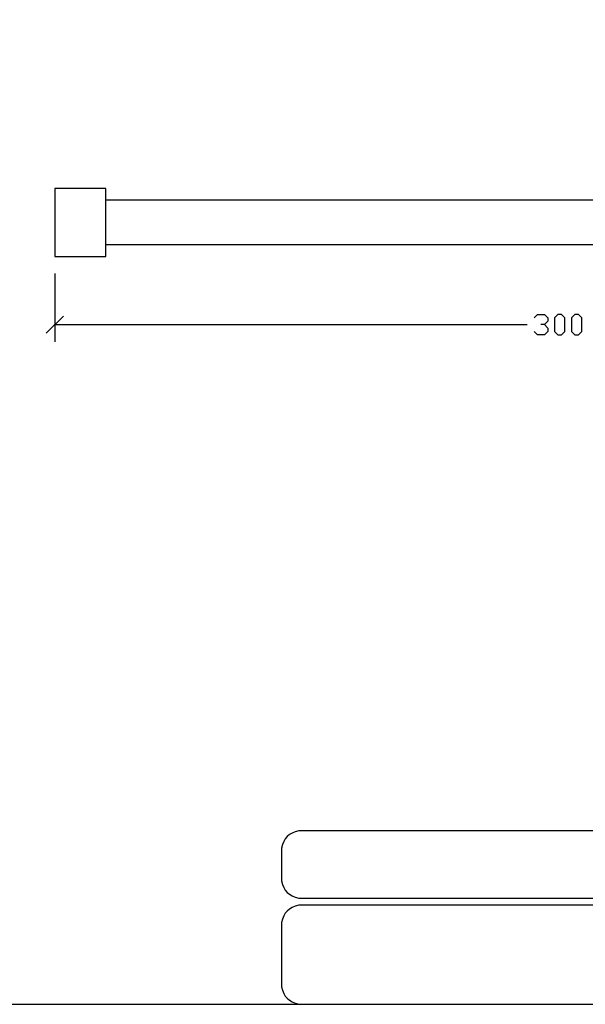
# Model space of a CAD drawing. Units: millimetres. Extents: x -185 to 205, y -143 to 145.
# Drawn here: x -13 to 70, y -143 to 1 of the extents above; entities that cross this region are included whole.
import ezdxf

# ---------------------------------------------------------------- set-up
doc = ezdxf.new("R2010")
doc.units = ezdxf.units.MM
doc.header["$MEASUREMENT"] = 0
doc.layers.add('Camada 1', color=7, linetype='Continuous')

msp = doc.modelspace()

# ---------------------------------------------------------------- linework, layer by layer
at = {"layer": 'Camada 1', "lineweight": 9}
for points in [[(-185.0079, 143.5453), (-185.0079, 143.5453), (-185.0079, -143.4747), (-185.0079, -143.4747), (-185.0079, -143.4747), (-185.0079, -143.4747), (22.1291, -143.4747), (22.1291, -143.4747)], [(205.0091, -130.5631), (205.0091, -130.5631), (205.0091, 143.5453), (205.0091, 143.5453), (205.0091, 143.5453), (205.0091, 143.5453), (-185.0079, 143.5453), (-185.0079, 143.5453)]]:
    msp.add_open_spline(points, degree=3, knots=[0, 0, 0, 0, 0.33333333, 0.33333333, 0.33333333, 0.33333333, 1, 1, 1, 1], dxfattribs=at)
at = {"layer": 'Camada 1', "lineweight": 25}
for points, knots in [([(-8.2028, -33.7891), (-8.2028, -33.7891), (-8.2028, -23.7984), (-8.2028, -23.7984), (-8.2028, -23.7984), (-8.2028, -23.7984), (-0.7098, -23.7984), (-0.7098, -23.7984), (-0.7098, -23.7984), (-0.7098, -23.7984), (-0.7098, -33.7891), (-0.7098, -33.7891), (-0.7098, -33.7891), (-0.7098, -33.7891), (-8.2028, -33.7891), (-8.2028, -33.7891)], [0, 0, 0, 0, 0.2, 0.2, 0.2, 0.2, 0.4, 0.4, 0.4, 0.4, 0.6, 0.6, 0.6, 0.6, 1, 1, 1, 1]), ([(62.0494, -42.7849), (62.0494, -42.7849), (62.5574, -42.2981), (62.5574, -42.2981), (62.5574, -42.2981), (62.5574, -42.2981), (63.5522, -42.2981), (63.5522, -42.2981), (63.5522, -42.2981), (63.5522, -42.2981), (64.0602, -42.7849), (64.0602, -42.7849), (64.0602, -42.7849), (64.0602, -42.7849), (64.0602, -43.2929), (64.0602, -43.2929), (64.0602, -43.2929), (64.0602, -43.2929), (63.5522, -43.7797), (63.5522, -43.7797), (63.5522, -43.7797), (63.5522, -43.7797), (63.0442, -43.7797), (63.0442, -43.7797)], [0, 0, 0, 0, 0.14285714, 0.14285714, 0.14285714, 0.14285714, 0.28571429, 0.28571429, 0.28571429, 0.28571429, 0.42857143, 0.42857143, 0.42857143, 0.42857143, 0.57142857, 0.57142857, 0.57142857, 0.57142857, 0.71428571, 0.71428571, 0.71428571, 0.71428571, 1, 1, 1, 1]), ([(65.5419, -45.2826), (65.5419, -45.2826), (65.0551, -44.7957), (65.0551, -44.7957), (65.0551, -44.7957), (65.0551, -44.7957), (65.0551, -42.7849), (65.0551, -42.7849), (65.0551, -42.7849), (65.0551, -42.7849), (65.5419, -42.2981), (65.5419, -42.2981), (65.5419, -42.2981), (65.5419, -42.2981), (66.0499, -42.2981), (66.0499, -42.2981), (66.0499, -42.2981), (66.0499, -42.2981), (66.5579, -42.7849), (66.5579, -42.7849), (66.5579, -42.7849), (66.5579, -42.7849), (66.5579, -44.7957), (66.5579, -44.7957), (66.5579, -44.7957), (66.5579, -44.7957), (66.0499, -45.2826), (66.0499, -45.2826), (66.0499, -45.2826), (66.0499, -45.2826), (65.5419, -45.2826), (65.5419, -45.2826)], [0, 0, 0, 0, 0.11111111, 0.11111111, 0.11111111, 0.11111111, 0.22222222, 0.22222222, 0.22222222, 0.22222222, 0.33333333, 0.33333333, 0.33333333, 0.33333333, 0.44444444, 0.44444444, 0.44444444, 0.44444444, 0.55555556, 0.55555556, 0.55555556, 0.55555556, 0.66666667, 0.66666667, 0.66666667, 0.66666667, 0.77777778, 0.77777778, 0.77777778, 0.77777778, 1, 1, 1, 1]), ([(68.0396, -45.2826), (68.0396, -45.2826), (67.5527, -44.7957), (67.5527, -44.7957), (67.5527, -44.7957), (67.5527, -44.7957), (67.5527, -42.7849), (67.5527, -42.7849), (67.5527, -42.7849), (67.5527, -42.7849), (68.0396, -42.2981), (68.0396, -42.2981), (68.0396, -42.2981), (68.0396, -42.2981), (68.5476, -42.2981), (68.5476, -42.2981), (68.5476, -42.2981), (68.5476, -42.2981), (69.0556, -42.7849), (69.0556, -42.7849), (69.0556, -42.7849), (69.0556, -42.7849), (69.0556, -44.7957), (69.0556, -44.7957), (69.0556, -44.7957), (69.0556, -44.7957), (68.5476, -45.2826), (68.5476, -45.2826), (68.5476, -45.2826), (68.5476, -45.2826), (68.0396, -45.2826), (68.0396, -45.2826)], [0, 0, 0, 0, 0.11111111, 0.11111111, 0.11111111, 0.11111111, 0.22222222, 0.22222222, 0.22222222, 0.22222222, 0.33333333, 0.33333333, 0.33333333, 0.33333333, 0.44444444, 0.44444444, 0.44444444, 0.44444444, 0.55555556, 0.55555556, 0.55555556, 0.55555556, 0.66666667, 0.66666667, 0.66666667, 0.66666667, 0.77777778, 0.77777778, 0.77777778, 0.77777778, 1, 1, 1, 1]), ([(63.5522, -43.7797), (63.5522, -43.7797), (64.0602, -44.2877), (64.0602, -44.2877), (64.0602, -44.2877), (64.0602, -44.2877), (64.0602, -44.7957), (64.0602, -44.7957), (64.0602, -44.7957), (64.0602, -44.7957), (63.5522, -45.2826), (63.5522, -45.2826), (63.5522, -45.2826), (63.5522, -45.2826), (62.5574, -45.2826), (62.5574, -45.2826), (62.5574, -45.2826), (62.5574, -45.2826), (62.0494, -44.7957), (62.0494, -44.7957)], [0, 0, 0, 0, 0.16666667, 0.16666667, 0.16666667, 0.16666667, 0.33333333, 0.33333333, 0.33333333, 0.33333333, 0.5, 0.5, 0.5, 0.5, 0.66666667, 0.66666667, 0.66666667, 0.66666667, 1, 1, 1, 1]), ([(27.9711, -118.0112), (27.9711, -118.0112), (27.5477, -118.0324), (27.5477, -118.0324), (27.5477, -118.0324), (26.1165, -118.3411), (25.3376, -119.1196), (25.0289, -120.5512), (25.0289, -120.5512), (25.0289, -120.5512), (25.0077, -120.9746), (25.0077, -120.9746)], [0, 0, 0, 0, 0.25, 0.25, 0.25, 0.25, 0.5, 0.5, 0.5, 0.5, 1, 1, 1, 1]), ([(25.0077, -124.9539), (25.0077, -124.9539), (25.0289, -125.3772), (25.0289, -125.3772), (25.0289, -125.3772), (25.3376, -126.8084), (26.1165, -127.5874), (27.5477, -127.8961), (27.5477, -127.8961), (27.5477, -127.8961), (27.9711, -127.9172), (27.9711, -127.9172)], [0, 0, 0, 0, 0.25, 0.25, 0.25, 0.25, 0.5, 0.5, 0.5, 0.5, 1, 1, 1, 1]), ([(27.9711, -128.9332), (27.9711, -128.9332), (27.5477, -128.9544), (27.5477, -128.9544), (27.5477, -128.9544), (26.1165, -129.2631), (25.3376, -130.042), (25.0289, -131.4732), (25.0289, -131.4732), (25.0289, -131.4732), (25.0077, -131.8965), (25.0077, -131.8965)], [0, 0, 0, 0, 0.25, 0.25, 0.25, 0.25, 0.5, 0.5, 0.5, 0.5, 1, 1, 1, 1]), ([(25.0077, -140.4902), (25.0077, -140.4902), (25.0289, -140.9135), (25.0289, -140.9135), (25.0289, -140.9135), (25.3376, -142.3448), (26.1165, -143.1237), (27.5477, -143.4324), (27.5477, -143.4324), (27.5477, -143.4324), (27.9711, -143.4535), (27.9711, -143.4535)], [0, 0, 0, 0, 0.25, 0.25, 0.25, 0.25, 0.5, 0.5, 0.5, 0.5, 1, 1, 1, 1]), ([(25.0077, -140.4902), (25.0077, -140.4902), (25.0289, -140.9136), (25.0289, -140.9136), (25.0289, -140.9136), (25.3376, -142.3448), (26.1165, -143.1237), (27.5477, -143.4324), (27.5477, -143.4324), (27.5477, -143.4324), (27.9711, -143.4536), (27.9711, -143.4536)], [0, 0, 0, 0, 0.25, 0.25, 0.25, 0.25, 0.5, 0.5, 0.5, 0.5, 1, 1, 1, 1])]:
    msp.add_open_spline(points, degree=3, knots=knots, dxfattribs=at)
for points in [[(134.2912, -25.5341), (134.2912, -25.5341), (-0.7098, -25.5341), (-0.7098, -25.5341)], [(-0.7098, -32.0322), (-0.7098, -32.0322), (134.2912, -32.0322), (134.2912, -32.0322)], [(-8.2028, -36.2867), (-8.2028, -36.2867), (-8.2028, -46.2986), (-8.2028, -46.2986)], [(-6.9539, -42.5309), (-6.9539, -42.5309), (-9.4516, -45.0286), (-9.4516, -45.0286)], [(-8.2028, -43.7797), (-8.2028, -43.7797), (61.0546, -43.7797), (61.0546, -43.7797)], [(168.0309, -118.0112), (168.0309, -118.0112), (27.9711, -118.0112), (27.9711, -118.0112)], [(25.0077, -120.9746), (25.0077, -120.9746), (25.0077, -124.9539), (25.0077, -124.9539)], [(168.0309, -127.9384), (168.0309, -127.9384), (27.9711, -127.9384), (27.9711, -127.9384)], [(167.9251, -128.9332), (167.9251, -128.9332), (27.9711, -128.9332), (27.9711, -128.9332)], [(25.0077, -131.8966), (25.0077, -131.8966), (25.0077, -140.4902), (25.0077, -140.4902)], [(-185.0079, -143.4747), (-185.0079, -143.4747), (27.9711, -143.4747), (27.9711, -143.4747)], [(27.9711, -143.4747), (27.9711, -143.4747), (167.9251, -143.4747), (167.9251, -143.4747)], [(27.9711, -143.4747), (27.9711, -143.4747), (167.9251, -143.4747), (167.9251, -143.4747)]]:
    msp.add_open_spline(points, degree=3, dxfattribs=at)
at = {"layer": 'Camada 1', "lineweight": 9}
for points in [[(25.0077, -131.8966), (25.0077, -131.8966), (25.0077, -140.4902), (25.0077, -140.4902)], [(27.8441, -143.4536), (27.8441, -143.4536), (167.9886, -143.4536), (167.9886, -143.4536)], [(27.8652, -143.4536), (27.8652, -143.4536), (115.0084, -143.4747), (115.0084, -143.4747)]]:
    msp.add_open_spline(points, degree=3, dxfattribs=at)

doc.saveas('drawing.dxf')
